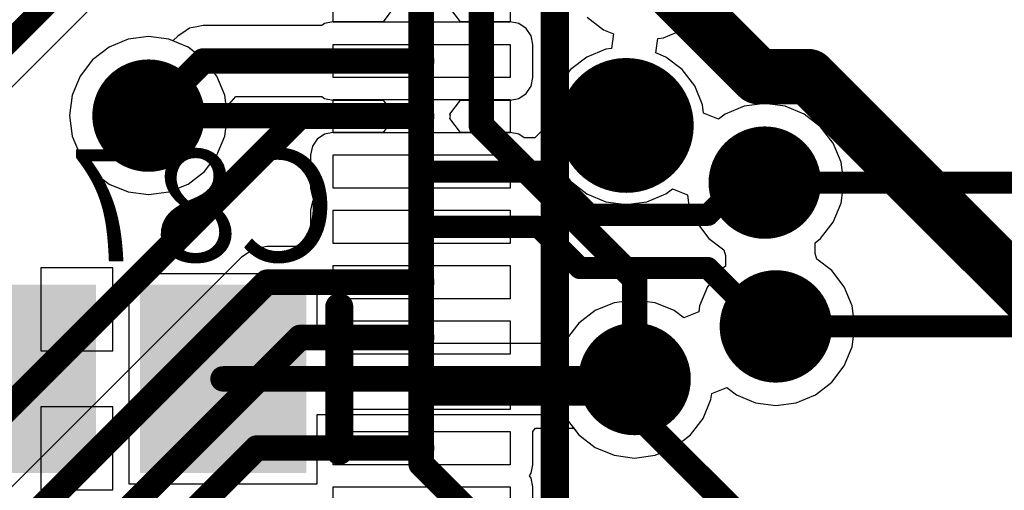
# Model space of a CAD drawing. Units: millimetres. Extents: x 0 to 7.44, y -3.03 to 0.
# Drawn here: x 1.05 to 1.4, y -1.72 to -1.55 of the extents above; entities that cross this region are included whole.
import ezdxf

# ---------------------------------------------------------------- set-up
doc = ezdxf.new("R2010")
doc.units = ezdxf.units.MM
doc.header["$MEASUREMENT"] = 0
for name, color, linetype in [('BottomLayer', 5, 'Continuous'), ('BottomOverlay', 54, 'Continuous'), ('BottomPaste', 16, 'Continuous'), ('BottomSolder', 6, 'Continuous'), ('MidLayer1', 16, 'Continuous'), ('MidLayer2', 76, 'Continuous'), ('MultiLayer', 9, 'Continuous'), ('TopLayer', 1, 'Continuous'), ('TopOverlay', 2, 'Continuous'), ('TopSolder', 216, 'Continuous'), ('ViaHoleLayer', 16, 'Continuous')]:
    doc.layers.add(name, color=color, linetype=linetype)

# ---------------------------------------------------------------- blocks, each defined once
blk = doc.blocks.new('EP4CE22E22C8N_31')
at = {"layer": 'TopLayer'}
for p, q in [((0.38976, 0.25984), (0.38976, 0.27165)), ((0.38976, 0.25984), (0.38976, 0.27165)), ((0.45276, 0.27165), (0.45276, 0.25984)), ((0.45276, 0.27165), (0.45276, 0.25984)), ((0.45276, 0.25984), (0.38976, 0.25984)), ((0.45276, 0.25984), (0.38976, 0.25984)), ((0.38976, 0.24016), (0.38976, 0.25197)), ((0.38976, 0.25197), (0.45276, 0.25197)), ((0.38976, 0.24016), (0.38976, 0.25197)), ((0.38976, 0.25197), (0.45276, 0.25197)), ((0.45276, 0.25197), (0.45276, 0.24016)), ((0.45276, 0.25197), (0.45276, 0.24016)), ((0.45276, 0.24016), (0.38976, 0.24016)), ((0.45276, 0.24016), (0.38976, 0.24016)), ((0.38976, 0.22047), (0.38976, 0.23228)), ((0.38976, 0.23228), (0.45276, 0.23228)), ((0.38976, 0.22047), (0.38976, 0.23228)), ((0.38976, 0.23228), (0.45276, 0.23228)), ((0.45276, 0.23228), (0.45276, 0.22047)), ((0.45276, 0.23228), (0.45276, 0.22047)), ((0.45276, 0.22047), (0.38976, 0.22047)), ((0.45276, 0.22047), (0.38976, 0.22047)), ((0.38976, 0.20079), (0.38976, 0.2126)), ((0.38976, 0.2126), (0.45276, 0.2126)), ((0.38976, 0.20079), (0.38976, 0.2126)), ((0.38976, 0.2126), (0.45276, 0.2126)), ((0.45276, 0.2126), (0.45276, 0.20079)), ((0.45276, 0.2126), (0.45276, 0.20079)), ((0.45276, 0.20079), (0.38976, 0.20079)), ((0.45276, 0.20079), (0.38976, 0.20079)), ((0.38976, 0.1811), (0.38976, 0.19291)), ((0.38976, 0.19291), (0.45276, 0.19291)), ((0.38976, 0.1811), (0.38976, 0.19291)), ((0.38976, 0.19291), (0.45276, 0.19291)), ((0.45276, 0.19291), (0.45276, 0.1811)), ((0.45276, 0.19291), (0.45276, 0.1811)), ((0.45276, 0.1811), (0.38976, 0.1811)), ((0.45276, 0.1811), (0.38976, 0.1811)), ((0.38976, 0.16142), (0.38976, 0.17323)), ((0.38976, 0.17323), (0.45276, 0.17323)), ((0.38976, 0.16142), (0.38976, 0.17323)), ((0.38976, 0.17323), (0.45276, 0.17323)), ((0.45276, 0.17323), (0.45276, 0.16142)), ((0.45276, 0.17323), (0.45276, 0.16142)), ((0.45276, 0.16142), (0.38976, 0.16142)), ((0.45276, 0.16142), (0.38976, 0.16142)), ((0.38976, 0.14173), (0.38976, 0.15354)), ((0.38976, 0.15354), (0.45276, 0.15354)), ((0.38976, 0.14173), (0.38976, 0.15354)), ((0.38976, 0.15354), (0.45276, 0.15354)), ((0.45276, 0.15354), (0.45276, 0.14173)), ((0.45276, 0.15354), (0.45276, 0.14173)), ((0.45276, 0.14173), (0.38976, 0.14173)), ((0.45276, 0.14173), (0.38976, 0.14173)), ((0.38976, 0.12205), (0.38976, 0.13386)), ((0.38976, 0.13386), (0.45276, 0.13386)), ((0.38976, 0.12205), (0.38976, 0.13386)), ((0.38976, 0.13386), (0.45276, 0.13386)), ((0.45276, 0.13386), (0.45276, 0.12205)), ((0.45276, 0.13386), (0.45276, 0.12205)), ((0.45276, 0.12205), (0.38976, 0.12205)), ((0.45276, 0.12205), (0.38976, 0.12205)), ((0.38976, 0.10236), (0.38976, 0.11417)), ((0.38976, 0.11417), (0.45276, 0.11417)), ((0.38976, 0.10236), (0.38976, 0.11417)), ((0.38976, 0.11417), (0.45276, 0.11417)), ((0.45276, 0.11417), (0.45276, 0.10236)), ((0.45276, 0.11417), (0.45276, 0.10236)), ((0.45276, 0.10236), (0.38976, 0.10236)), ((0.45276, 0.10236), (0.38976, 0.10236)), ((0.38976, 0.08268), (0.38976, 0.09449)), ((0.38976, 0.09449), (0.45276, 0.09449)), ((0.38976, 0.08268), (0.38976, 0.09449)), ((0.38976, 0.09449), (0.45276, 0.09449)), ((0.45276, 0.09449), (0.45276, 0.08268)), ((0.45276, 0.09449), (0.45276, 0.08268))]:
    blk.add_line(p, q, dxfattribs=at)
at = {"layer": 'TopLayer', "const_width": 0.0000005}
for points in [[(0.42126, 0.24606, 1), (0.42126, 0.24606, 1)], [(0.42126, 0.22638, 1), (0.42126, 0.22638, 1)], [(0.42126, 0.20669, 1), (0.42126, 0.20669, 1)], [(0.42126, 0.18701, 1), (0.42126, 0.18701, 1)], [(0.42126, 0.16732, 1), (0.42126, 0.16732, 1)], [(0.42126, 0.14764, 1), (0.42126, 0.14764, 1)], [(0.42126, 0.12795, 1), (0.42126, 0.12795, 1)], [(0.42126, 0.10827, 1), (0.42126, 0.10827, 1)]]:
    blk.add_lwpolyline(points, format="xyb", close=True, dxfattribs=at)
at = {"layer": 'TopOverlay', "const_width": 0.01}
blk.add_lwpolyline([(0.37389, 0.37398), (0.37389, -0.37398)], dxfattribs=at)
blk = doc.blocks.new('CAP_0805_B_127')
at = {"layer": 'BottomLayer'}
for points in [[(-0.05511, -0.02953), (-0.00393, -0.02953), (-0.05511, 0.02953), (-0.00393, 0.02953)], [(0.0197, -0.02953), (0.07088, -0.02953), (0.0197, 0.02953), (0.07088, 0.02953)]]:
    blk.add_solid(points, dxfattribs=at)
at = {"layer": 'BottomOverlay', "const_width": 0.01}
blk.add_lwpolyline([(-0.07088, 0.02557), (-0.07088, -0.02557)], dxfattribs=at)
at = {"layer": 'BottomOverlay', "const_width": 0.005}
for points in [[(-0.07338, 0.02557, 1), (-0.06838, 0.02557, 1)], [(-0.07338, -0.02557, 1), (-0.06838, -0.02557, 1)]]:
    blk.add_lwpolyline(points, format="xyb", close=True, dxfattribs=at)
at = {"layer": 'BottomPaste'}
for points in [[(-0.05511, -0.02953), (-0.00393, -0.02953), (-0.05511, 0.02953), (-0.00393, 0.02953)], [(0.0197, -0.02953), (0.07088, -0.02953), (0.0197, 0.02953), (0.07088, 0.02953)]]:
    blk.add_solid(points, dxfattribs=at)
at = {"layer": 'BottomSolder'}
for points in [[(-0.05911, -0.03353), (0.00007, -0.03353), (-0.05911, 0.03353), (0.00007, 0.03353)], [(0.0157, -0.03353), (0.07488, -0.03353), (0.0157, 0.03353), (0.07488, 0.03353)]]:
    blk.add_solid(points, dxfattribs=at)

msp = doc.modelspace()

# ---------------------------------------------------------------- linework, layer by layer
at = {"layer": 'BottomLayer'}
for p, q in [((1.25177, -1.55138), (1.2576, -1.55584)), ((1.28571, -1.55584), (1.29153, -1.55138)), ((1.09571, -1.55827), (1.08844, -1.55923)), ((1.10299, -1.55923), (1.09571, -1.55827)), ((1.2576, -1.55584), (1.26115, -1.55732)), ((1.26115, -1.55732), (1.26048, -1.56245)), ((1.27686, -1.55893), (1.27893, -1.55865)), ((1.27893, -1.55865), (1.28571, -1.55584)), ((1.08166, -1.56204), (1.07583, -1.56651)), ((1.08844, -1.55923), (1.08166, -1.56204)), ((1.10977, -1.56204), (1.10299, -1.55923)), ((1.11559, -1.56651), (1.10977, -1.56204)), ((1.27618, -1.56406), (1.27686, -1.55893)), ((1.25162, -1.56553), (1.2458, -1.57)), ((1.2584, -1.56272), (1.25162, -1.56553)), ((1.26048, -1.56245), (1.2584, -1.56272)), ((1.27973, -1.56553), (1.27618, -1.56406)), ((1.28556, -1.57), (1.27973, -1.56553)), ((1.07583, -1.56651), (1.07136, -1.57233)), ((1.12006, -1.57233), (1.11559, -1.56651)), ((1.07136, -1.57233), (1.06856, -1.57911)), ((1.12287, -1.57911), (1.12006, -1.57233)), ((1.2458, -1.57), (1.24133, -1.57582)), ((1.29003, -1.57582), (1.28556, -1.57)), ((1.24133, -1.57582), (1.23852, -1.5826)), ((1.29283, -1.5826), (1.29003, -1.57582)), ((1.06856, -1.57911), (1.0676, -1.58639)), ((1.12383, -1.58639), (1.12287, -1.57911)), ((1.23852, -1.5826), (1.23756, -1.58988)), ((1.29321, -1.58549), (1.29283, -1.5826)), ((1.30768, -1.58308), (1.3009, -1.58589)), ((1.31496, -1.58212), (1.30768, -1.58308)), ((1.32224, -1.58308), (1.31496, -1.58212)), ((1.32902, -1.58589), (1.32224, -1.58308)), ((1.0676, -1.58639), (1.06856, -1.59366)), ((1.12287, -1.59366), (1.12383, -1.58639)), ((1.29855, -1.5877), (1.29321, -1.58549)), ((1.3009, -1.58589), (1.29855, -1.5877)), ((1.33484, -1.59036), (1.32902, -1.58589)), ((1.23756, -1.58988), (1.23852, -1.59715)), ((1.06856, -1.59366), (1.07136, -1.60044)), ((1.12006, -1.60044), (1.12287, -1.59366)), ((1.33931, -1.59618), (1.33484, -1.59036)), ((1.23852, -1.59715), (1.24133, -1.60394)), ((1.34212, -1.60296), (1.33931, -1.59618)), ((1.07136, -1.60044), (1.07583, -1.60627)), ((1.11559, -1.60627), (1.12006, -1.60044)), ((1.24133, -1.60394), (1.2458, -1.60976)), ((1.34308, -1.61024), (1.34212, -1.60296)), ((1.07583, -1.60627), (1.08166, -1.61073)), ((1.10977, -1.61073), (1.11559, -1.60627)), ((1.08166, -1.61073), (1.08844, -1.61354)), ((1.10299, -1.61354), (1.10977, -1.61073)), ((1.2458, -1.60976), (1.25162, -1.61423)), ((1.34212, -1.61751), (1.34308, -1.61024)), ((1.08844, -1.61354), (1.09571, -1.6145)), ((1.09571, -1.6145), (1.10299, -1.61354)), ((1.25162, -1.61423), (1.2584, -1.61703)), ((1.27295, -1.61703), (1.27973, -1.61423)), ((1.27973, -1.61423), (1.28209, -1.61242)), ((1.28209, -1.61242), (1.28742, -1.61463)), ((1.28742, -1.61463), (1.2878, -1.61751)), ((1.2584, -1.61703), (1.26568, -1.61799)), ((1.26568, -1.61799), (1.27295, -1.61703)), ((1.2878, -1.61751), (1.29061, -1.62429)), ((1.33931, -1.62429), (1.34212, -1.61751)), ((1.29061, -1.62429), (1.29508, -1.63012)), ((1.33484, -1.63012), (1.33931, -1.62429)), ((1.29508, -1.63012), (1.30038, -1.63419)), ((1.33288, -1.63162), (1.33484, -1.63012)), ((1.33293, -1.63549), (1.33288, -1.63162)), ((1.30038, -1.63419), (1.30093, -1.63617)), ((1.33347, -1.63747), (1.33293, -1.63549)), ((1.30093, -1.63617), (1.30098, -1.64003)), ((1.33878, -1.64154), (1.33347, -1.63747)), ((1.083, -1.64057), (1.05741, -1.64057)), ((1.05741, -1.64057), (1.05741, -1.67009)), ((1.083, -1.67009), (1.083, -1.64057)), ((1.15568, -1.64269), (1.08875, -1.64269)), ((1.08875, -1.64269), (1.08875, -1.7175)), ((1.15568, -1.66745), (1.15568, -1.64269)), ((1.29902, -1.64154), (1.29455, -1.64736)), ((1.30098, -1.64003), (1.29902, -1.64154)), ((1.34325, -1.64736), (1.33878, -1.64154)), ((1.29455, -1.64736), (1.29174, -1.65414)), ((1.34605, -1.65414), (1.34325, -1.64736)), ((1.26137, -1.65299), (1.25459, -1.65579)), ((1.26865, -1.65203), (1.26137, -1.65299)), ((1.27593, -1.65299), (1.26865, -1.65203)), ((1.28271, -1.65579), (1.27593, -1.65299)), ((1.25459, -1.65579), (1.24877, -1.66026)), ((1.28613, -1.65842), (1.28271, -1.65579)), ((1.29147, -1.65621), (1.28613, -1.65842)), ((1.29174, -1.65414), (1.29147, -1.65621)), ((1.34701, -1.66142), (1.34605, -1.65414)), ((1.24877, -1.66026), (1.2443, -1.66608)), ((1.34605, -1.66869), (1.34701, -1.66142)), ((1.2443, -1.66608), (1.24374, -1.66745)), ((1.05741, -1.67009), (1.083, -1.67009)), ((1.24374, -1.66745), (1.15568, -1.66745)), ((1.34325, -1.67547), (1.34605, -1.66869)), ((1.33878, -1.6813), (1.34325, -1.67547)), ((1.33295, -1.68577), (1.33878, -1.6813)), ((1.29608, -1.68534), (1.30141, -1.68314)), ((1.30141, -1.68314), (1.30484, -1.68577)), ((1.293, -1.6942), (1.29581, -1.68742)), ((1.29581, -1.68742), (1.29608, -1.68534)), ((1.30484, -1.68577), (1.31162, -1.68857)), ((1.32617, -1.68857), (1.33295, -1.68577)), ((1.083, -1.69009), (1.05741, -1.69009)), ((1.05741, -1.69009), (1.05741, -1.71962)), ((1.083, -1.71962), (1.083, -1.69009)), ((1.31162, -1.68857), (1.3189, -1.68953)), ((1.3189, -1.68953), (1.32617, -1.68857)), ((1.15568, -1.7175), (1.15568, -1.69274)), ((1.15568, -1.69274), (1.2437, -1.69274)), ((1.2437, -1.69274), (1.2443, -1.6942)), ((1.2443, -1.6942), (1.24877, -1.70002)), ((1.28853, -1.70002), (1.293, -1.6942)), ((1.24877, -1.70002), (1.25459, -1.70449)), ((1.28271, -1.70449), (1.28853, -1.70002)), ((1.25459, -1.70449), (1.26137, -1.7073)), ((1.27593, -1.7073), (1.28271, -1.70449)), ((1.26137, -1.7073), (1.26865, -1.70826)), ((1.26865, -1.70826), (1.27593, -1.7073)), ((1.05741, -1.71962), (1.083, -1.71962)), ((1.08875, -1.7175), (1.15568, -1.7175))]:
    msp.add_line(p, q, dxfattribs=at)
for points, const_width in [([(1.08571, -1.58639, 1), (1.10571, -1.58639, 1)], 0.02), ([(1.25568, -1.58988, 1), (1.27568, -1.58988, 1)], 0.02), ([(1.30496, -1.61024, 1), (1.32496, -1.61024, 1)], 0.02), ([(1.3089, -1.66142, 1), (1.3289, -1.66142, 1)], 0.02), ([(1.25865, -1.68014, 1), (1.27865, -1.68014, 1)], 0.02), ([(1.11996, -1.68009, 1), (1.12448, -1.68009, 1)], 0.00453), ([(1.26634, -1.68009, 1), (1.27087, -1.68009, 1)], 0.00453), ([(1.26634, -1.68009, 1), (1.27087, -1.68009, 1)], 0.00453), ([(1.26639, -1.68014, 1), (1.27091, -1.68014, 1)], 0.00453)]:
    msp.add_lwpolyline(points, format="xyb", close=True, dxfattribs=dict(at, const_width=const_width))
at = {"layer": 'BottomLayer', "const_width": 0.00906}
for points in [[(1.12222, -1.68009), (1.2686, -1.68009)], [(1.2686, -1.68009), (1.26865, -1.68014)]]:
    msp.add_lwpolyline(points, dxfattribs=at)
at = {"layer": 'BottomSolder', "const_width": 0.024}
msp.add_lwpolyline([(1.25368, -1.58988, 1), (1.27768, -1.58988, 1)], format="xyb", close=True, dxfattribs=at)
at = {"layer": 'MidLayer1'}
for points, const_width in [([(1.08571, -1.58639, 1), (1.10571, -1.58639, 1)], 0.02), ([(1.25568, -1.58988, 1), (1.27568, -1.58988, 1)], 0.02), ([(1.30496, -1.61024, 1), (1.32496, -1.61024, 1)], 0.02), ([(1.31299, -1.61024, 1), (1.31693, -1.61024, 1)], 0.00394), ([(1.3089, -1.66142, 1), (1.3289, -1.66142, 1)], 0.02), ([(1.25865, -1.68014, 1), (1.27865, -1.68014, 1)], 0.02), ([(1.31693, -1.66142, 1), (1.32087, -1.66142, 1)], 0.00394)]:
    msp.add_lwpolyline(points, format="xyb", close=True, dxfattribs=dict(at, const_width=const_width))
at = {"layer": 'MidLayer1', "const_width": 0.00787}
for points in [[(1.31496, -1.61024), (1.84051, -1.61024)], [(1.3189, -1.66142), (1.54419, -1.66142)]]:
    msp.add_lwpolyline(points, dxfattribs=at)
at = {"layer": 'MidLayer2'}
for points, const_width in [([(1.2141, -1.58991), (1.2141, -1.39219)], 0.00906), ([(1.19269, -1.58639), (1.19269, -1.41599)], 0.00906), ([(1.27381, -1.53365), (1.31268, -1.57252)], 0.01969), ([(1.31268, -1.57252), (1.33058, -1.57252)], 0.01969), ([(1.33058, -1.57252), (1.42762, -1.66955)], 0.01969), ([(1.09571, -1.58639), (1.19269, -1.58639)], 0.00906), ([(1.19269, -1.71038), (1.19269, -1.58639)], 0.00906), ([(1.2141, -1.58991), (1.26865, -1.64446)], 0.00906), ([(1.26865, -1.68014), (1.26865, -1.64446)], 0.00906), ([(1.26865, -1.69175), (1.26865, -1.68014)], 0.00906), ([(1.26865, -1.69175), (1.37557, -1.79867)], 0.00906), ([(1.19269, -1.71038), (1.26496, -1.78265)], 0.00906)]:
    msp.add_lwpolyline(points, dxfattribs=dict(at, const_width=const_width))
for points, const_width in [([(1.30776, -1.57252, 1), (1.3176, -1.57252, 1)], 0.00984), ([(1.30776, -1.57252, 1), (1.3176, -1.57252, 1)], 0.00984), ([(1.32566, -1.57252, 1), (1.3355, -1.57252, 1)], 0.00984), ([(1.32566, -1.57252, 1), (1.3355, -1.57252, 1)], 0.00984), ([(1.08571, -1.58639, 1), (1.10571, -1.58639, 1)], 0.02), ([(1.25568, -1.58988, 1), (1.27568, -1.58988, 1)], 0.02), ([(1.09345, -1.58639, 1), (1.09798, -1.58639, 1)], 0.00453), ([(1.19042, -1.58639, 1), (1.19495, -1.58639, 1)], 0.00453), ([(1.19042, -1.58639, 1), (1.19495, -1.58639, 1)], 0.00453), ([(1.19042, -1.58639, 1), (1.19495, -1.58639, 1)], 0.00453), ([(1.21184, -1.58991, 1), (1.21637, -1.58991, 1)], 0.00453), ([(1.21184, -1.58991, 1), (1.21637, -1.58991, 1)], 0.00453), ([(1.30496, -1.61024, 1), (1.32496, -1.61024, 1)], 0.02), ([(1.26639, -1.64446, 1), (1.27091, -1.64446, 1)], 0.00453), ([(1.26639, -1.64446, 1), (1.27091, -1.64446, 1)], 0.00453), ([(1.3089, -1.66142, 1), (1.3289, -1.66142, 1)], 0.02), ([(1.25865, -1.68014, 1), (1.27865, -1.68014, 1)], 0.02), ([(1.26639, -1.68014, 1), (1.27091, -1.68014, 1)], 0.00453), ([(1.26639, -1.68014, 1), (1.27091, -1.68014, 1)], 0.00453), ([(1.26639, -1.69175, 1), (1.27091, -1.69175, 1)], 0.00453), ([(1.26639, -1.69175, 1), (1.27091, -1.69175, 1)], 0.00453), ([(1.19042, -1.71038, 1), (1.19495, -1.71038, 1)], 0.00453), ([(1.19042, -1.71038, 1), (1.19495, -1.71038, 1)], 0.00453)]:
    msp.add_lwpolyline(points, format="xyb", close=True, dxfattribs=dict(at, const_width=const_width))
at = {"layer": 'MultiLayer', "const_width": 0.02}
for points in [[(1.08571, -1.58639, 1), (1.10571, -1.58639, 1)], [(1.25568, -1.58988, 1), (1.27568, -1.58988, 1)], [(1.30496, -1.61024, 1), (1.32496, -1.61024, 1)], [(1.3089, -1.66142, 1), (1.3289, -1.66142, 1)], [(1.25865, -1.68014, 1), (1.27865, -1.68014, 1)]]:
    msp.add_lwpolyline(points, format="xyb", close=True, dxfattribs=at)
at = {"layer": 'TopLayer'}
for p, q in [((1.03561, -1.58772), (1.14629, -1.47704)), ((1.18287, -1.548), (1.17917, -1.553)), ((1.20665, -1.553), (1.20296, -1.548)), ((1.25177, -1.55138), (1.2576, -1.55584)), ((1.28571, -1.55584), (1.29153, -1.55138)), ((1.11033, -1.55525), (1.10826, -1.55663)), ((1.11285, -1.55474), (1.11033, -1.55525)), ((1.11033, -1.55525), (1.11033, -1.55525)), ((1.11033, -1.55525), (1.11033, -1.55525)), ((1.11516, -1.55428), (1.11285, -1.55474)), ((1.11517, -1.55428), (1.11516, -1.55428)), ((1.11516, -1.55428), (1.11516, -1.55428)), ((1.15733, -1.55428), (1.11517, -1.55428)), ((1.15835, -1.55361), (1.15733, -1.55428)), ((1.16142, -1.553), (1.15835, -1.55361)), ((1.17917, -1.553), (1.16142, -1.553)), ((1.22441, -1.553), (1.20665, -1.553)), ((1.22748, -1.55361), (1.22441, -1.553)), ((1.23009, -1.55535), (1.22748, -1.55361)), ((1.09571, -1.55827), (1.08844, -1.55923)), ((1.10299, -1.55923), (1.09571, -1.55827)), ((1.10622, -1.55799), (1.1044, -1.55981)), ((1.10826, -1.55663), (1.10622, -1.55799)), ((1.10622, -1.55799), (1.10622, -1.55799)), ((1.10622, -1.55799), (1.10622, -1.55799)), ((1.23183, -1.55795), (1.23009, -1.55535)), ((1.23244, -1.56102), (1.23183, -1.55795)), ((1.2576, -1.55584), (1.26115, -1.55732)), ((1.26115, -1.55732), (1.26048, -1.56245)), ((1.27686, -1.55893), (1.27893, -1.55865)), ((1.27893, -1.55865), (1.28571, -1.55584)), ((1.08166, -1.56204), (1.07583, -1.56651)), ((1.08844, -1.55923), (1.08166, -1.56204)), ((1.1044, -1.55981), (1.10299, -1.55923)), ((1.23244, -1.57283), (1.23244, -1.56102)), ((1.27618, -1.56406), (1.27686, -1.55893)), ((1.25162, -1.56553), (1.2458, -1.57)), ((1.2584, -1.56272), (1.25162, -1.56553)), ((1.26048, -1.56245), (1.2584, -1.56272)), ((1.27973, -1.56553), (1.27618, -1.56406)), ((1.28556, -1.57), (1.27973, -1.56553)), ((1.07583, -1.56651), (1.07136, -1.57233)), ((1.07136, -1.57233), (1.06856, -1.57911)), ((1.23183, -1.57591), (1.23244, -1.57283)), ((1.2458, -1.57), (1.24133, -1.57582)), ((1.29003, -1.57582), (1.28556, -1.57)), ((1.23009, -1.57851), (1.23183, -1.57591)), ((1.24133, -1.57582), (1.23852, -1.5826)), ((1.29283, -1.5826), (1.29003, -1.57582)), ((1.06856, -1.57911), (1.0676, -1.58639)), ((1.12343, -1.58333), (1.12672, -1.57957)), ((1.12672, -1.57957), (1.15733, -1.57957)), ((1.15733, -1.57957), (1.15835, -1.58025)), ((1.22748, -1.58025), (1.23009, -1.57851)), ((1.12383, -1.58639), (1.12343, -1.58333)), ((1.15835, -1.58025), (1.16142, -1.58086)), ((1.16142, -1.58086), (1.17917, -1.58086)), ((1.17917, -1.58086), (1.18287, -1.58586)), ((1.20296, -1.58586), (1.20665, -1.58086)), ((1.20665, -1.58086), (1.22441, -1.58086)), ((1.22441, -1.58086), (1.22748, -1.58025)), ((1.23852, -1.5826), (1.23756, -1.58988)), ((1.29321, -1.58549), (1.29283, -1.5826)), ((1.30768, -1.58308), (1.3009, -1.58589)), ((1.31496, -1.58212), (1.30768, -1.58308)), ((1.32224, -1.58308), (1.31496, -1.58212)), ((1.32902, -1.58589), (1.32224, -1.58308)), ((1.0676, -1.58639), (1.06856, -1.59366)), ((1.12287, -1.59366), (1.12383, -1.58639)), ((1.18287, -1.58586), (1.18272, -1.58661)), ((1.18272, -1.58661), (1.18287, -1.58737)), ((1.20311, -1.58661), (1.20296, -1.58586)), ((1.20296, -1.58737), (1.20311, -1.58661)), ((1.29855, -1.5877), (1.29321, -1.58549)), ((1.3009, -1.58589), (1.29855, -1.5877)), ((1.33484, -1.59036), (1.32902, -1.58589)), ((1.18287, -1.58737), (1.17917, -1.59237)), ((1.20665, -1.59237), (1.20296, -1.58737)), ((1.23756, -1.58988), (1.2331, -1.59426)), ((1.06856, -1.59366), (1.07136, -1.60044)), ((1.12006, -1.60044), (1.12287, -1.59366)), ((1.15835, -1.59298), (1.15574, -1.59472)), ((1.16142, -1.59237), (1.15835, -1.59298)), ((1.17917, -1.59237), (1.16142, -1.59237)), ((1.22441, -1.59237), (1.20665, -1.59237)), ((1.22748, -1.59298), (1.22441, -1.59237)), ((1.2294, -1.59426), (1.22748, -1.59298)), ((1.33931, -1.59618), (1.33484, -1.59036)), ((1.154, -1.59732), (1.15339, -1.60039)), ((1.15574, -1.59472), (1.154, -1.59732)), ((1.2331, -1.59426), (1.2294, -1.59426)), ((1.34212, -1.60296), (1.33931, -1.59618)), ((1.07136, -1.60044), (1.07583, -1.60627)), ((1.11559, -1.60627), (1.12006, -1.60044)), ((1.15339, -1.60039), (1.15339, -1.6122)), ((1.34308, -1.61024), (1.34212, -1.60296)), ((1.07583, -1.60627), (1.08166, -1.61073)), ((1.10977, -1.61073), (1.11559, -1.60627)), ((1.08166, -1.61073), (1.08844, -1.61354)), ((1.10299, -1.61354), (1.10977, -1.61073)), ((1.34212, -1.61751), (1.34308, -1.61024)), ((1.08844, -1.61354), (1.09571, -1.6145)), ((1.09571, -1.6145), (1.10299, -1.61354)), ((1.15339, -1.6122), (1.154, -1.61528)), ((1.154, -1.61701), (1.15339, -1.62008)), ((1.154, -1.61528), (1.15458, -1.61614)), ((1.15458, -1.61614), (1.154, -1.61701)), ((1.33931, -1.62429), (1.34212, -1.61751)), ((1.15339, -1.62008), (1.15339, -1.63189)), ((1.33484, -1.63012), (1.33931, -1.62429)), ((1.15339, -1.63189), (1.15246, -1.63302)), ((1.33288, -1.63162), (1.33484, -1.63012)), ((1.33293, -1.63549), (1.33288, -1.63162)), ((1.13296, -1.63399), (1.12885, -1.63673)), ((1.1378, -1.63302), (1.13296, -1.63399)), ((1.15246, -1.63302), (1.1378, -1.63302)), ((1.33347, -1.63747), (1.33293, -1.63549)), ((1.12885, -1.63673), (1.02649, -1.73909)), ((1.33878, -1.64154), (1.33347, -1.63747)), ((1.34325, -1.64736), (1.33878, -1.64154)), ((1.34605, -1.65414), (1.34325, -1.64736)), ((1.34701, -1.66142), (1.34605, -1.65414)), ((1.34605, -1.66869), (1.34701, -1.66142)), ((1.34325, -1.67547), (1.34605, -1.66869)), ((1.33878, -1.6813), (1.34325, -1.67547)), ((1.33295, -1.68577), (1.33878, -1.6813)), ((1.29608, -1.68534), (1.30141, -1.68314)), ((1.30141, -1.68314), (1.30484, -1.68577)), ((1.293, -1.6942), (1.29581, -1.68742)), ((1.29581, -1.68742), (1.29608, -1.68534)), ((1.30484, -1.68577), (1.31162, -1.68857)), ((1.32617, -1.68857), (1.33295, -1.68577)), ((1.31162, -1.68857), (1.3189, -1.68953)), ((1.3189, -1.68953), (1.32617, -1.68857)), ((1.28853, -1.70002), (1.293, -1.6942)), ((1.23244, -1.69882), (1.23337, -1.69768)), ((1.23244, -1.71063), (1.23244, -1.69882)), ((1.23337, -1.69768), (1.24698, -1.69768)), ((1.24698, -1.69768), (1.24877, -1.70002)), ((1.24877, -1.70002), (1.25459, -1.70449)), ((1.28271, -1.70449), (1.28853, -1.70002)), ((1.25459, -1.70449), (1.26137, -1.7073)), ((1.27593, -1.7073), (1.28271, -1.70449)), ((1.26137, -1.7073), (1.26865, -1.70826)), ((1.26865, -1.70826), (1.27593, -1.7073)), ((1.23183, -1.7137), (1.23244, -1.71063)), ((1.23125, -1.71457), (1.23183, -1.7137)), ((1.23183, -1.71543), (1.23125, -1.71457)), ((1.23244, -1.7185), (1.23183, -1.71543)), ((1.23244, -1.73032), (1.23244, -1.7185))]:
    msp.add_line(p, q, dxfattribs=at)
for points, const_width in [([(1.01575, -1.59055), (1.15748, -1.44882)], 0.00787), ([(1.09571, -1.58639), (1.11517, -1.56693)], 0.00906), ([(1.11517, -1.56693), (1.19291, -1.56693)], 0.00906), ([(0.99213, -1.74409), (1.14961, -1.58661)], 0.00906), ([(1.14961, -1.58661), (1.19291, -1.58661)], 0.00906), ([(1.19291, -1.6063), (1.23711, -1.6063)], 0.00787), ([(1.23711, -1.6063), (1.2525, -1.62169)], 0.00787), ([(1.29481, -1.62169), (1.30627, -1.61024)], 0.00787), ([(1.30627, -1.61024), (1.31496, -1.61024)], 0.00787), ([(1.2525, -1.62169), (1.29481, -1.62169)], 0.00787), ([(1.19291, -1.62598), (1.23453, -1.62598)], 0.00787), ([(1.23453, -1.62598), (1.24917, -1.64063)], 0.00787), ([(1.24917, -1.64063), (1.2947, -1.64063)], 0.00787), ([(1.2947, -1.64063), (1.31549, -1.66142)], 0.00787), ([(1.03543, -1.74803), (1.1378, -1.64567)], 0.00906), ([(1.1378, -1.64567), (1.19291, -1.64567)], 0.00906), ([(1.31549, -1.66142), (1.3189, -1.66142)], 0.00787), ([(1.06299, -1.75197), (1.14961, -1.66535)], 0.00906), ([(1.14961, -1.66535), (1.19291, -1.66535)], 0.00906), ([(1.26375, -1.68504), (1.26865, -1.68014)], 0.00906), ([(1.19291, -1.68504), (1.26375, -1.68504)], 0.00906), ([(1.08268, -1.75623), (1.13418, -1.70472)], 0.00906), ([(1.13418, -1.70472), (1.19291, -1.70472)], 0.00906)]:
    msp.add_lwpolyline(points, dxfattribs=dict(at, const_width=const_width))
for points, const_width in [([(1.1129, -1.56693, 1), (1.11743, -1.56693, 1)], 0.00453), ([(1.1129, -1.56693, 1), (1.11743, -1.56693, 1)], 0.00453), ([(1.19065, -1.56693, 1), (1.19518, -1.56693, 1)], 0.00453), ([(1.08571, -1.58639, 1), (1.10571, -1.58639, 1)], 0.02), ([(1.25568, -1.58988, 1), (1.27568, -1.58988, 1)], 0.02), ([(1.09345, -1.58639, 1), (1.09798, -1.58639, 1)], 0.00453), ([(1.14734, -1.58661, 1), (1.15187, -1.58661, 1)], 0.00453), ([(1.14734, -1.58661, 1), (1.15187, -1.58661, 1)], 0.00453), ([(1.19065, -1.58661, 1), (1.19518, -1.58661, 1)], 0.00453), ([(1.30496, -1.61024, 1), (1.32496, -1.61024, 1)], 0.02), ([(1.19094, -1.6063, 1), (1.19488, -1.6063, 1)], 0.00394), ([(1.23514, -1.6063, 1), (1.23908, -1.6063, 1)], 0.00394), ([(1.23514, -1.6063, 1), (1.23908, -1.6063, 1)], 0.00394), ([(1.3043, -1.61024, 1), (1.30824, -1.61024, 1)], 0.00394), ([(1.3043, -1.61024, 1), (1.30824, -1.61024, 1)], 0.00394), ([(1.31299, -1.61024, 1), (1.31693, -1.61024, 1)], 0.00394), ([(1.25053, -1.62169, 1), (1.25447, -1.62169, 1)], 0.00394), ([(1.25053, -1.62169, 1), (1.25447, -1.62169, 1)], 0.00394), ([(1.29285, -1.62169, 1), (1.29678, -1.62169, 1)], 0.00394), ([(1.29285, -1.62169, 1), (1.29678, -1.62169, 1)], 0.00394), ([(1.19094, -1.62598, 1), (1.19488, -1.62598, 1)], 0.00394), ([(1.23256, -1.62598, 1), (1.23649, -1.62598, 1)], 0.00394), ([(1.23256, -1.62598, 1), (1.23649, -1.62598, 1)], 0.00394), ([(1.2472, -1.64063, 1), (1.25114, -1.64063, 1)], 0.00394), ([(1.2472, -1.64063, 1), (1.25114, -1.64063, 1)], 0.00394), ([(1.29273, -1.64063, 1), (1.29667, -1.64063, 1)], 0.00394), ([(1.29273, -1.64063, 1), (1.29667, -1.64063, 1)], 0.00394), ([(1.13553, -1.64567, 1), (1.14006, -1.64567, 1)], 0.00453), ([(1.13553, -1.64567, 1), (1.14006, -1.64567, 1)], 0.00453), ([(1.19065, -1.64567, 1), (1.19518, -1.64567, 1)], 0.00453), ([(1.3089, -1.66142, 1), (1.3289, -1.66142, 1)], 0.02), ([(1.25865, -1.68014, 1), (1.27865, -1.68014, 1)], 0.02), ([(1.31352, -1.66142, 1), (1.31746, -1.66142, 1)], 0.00394), ([(1.31352, -1.66142, 1), (1.31746, -1.66142, 1)], 0.00394), ([(1.31693, -1.66142, 1), (1.32087, -1.66142, 1)], 0.00394), ([(1.14734, -1.66535, 1), (1.15187, -1.66535, 1)], 0.00453), ([(1.14734, -1.66535, 1), (1.15187, -1.66535, 1)], 0.00453), ([(1.19065, -1.66535, 1), (1.19518, -1.66535, 1)], 0.00453), ([(1.26639, -1.68014, 1), (1.27091, -1.68014, 1)], 0.00453), ([(1.19065, -1.68504, 1), (1.19518, -1.68504, 1)], 0.00453), ([(1.26149, -1.68504, 1), (1.26602, -1.68504, 1)], 0.00453), ([(1.26149, -1.68504, 1), (1.26602, -1.68504, 1)], 0.00453), ([(1.13191, -1.70472, 1), (1.13644, -1.70472, 1)], 0.00453), ([(1.13191, -1.70472, 1), (1.13644, -1.70472, 1)], 0.00453), ([(1.19065, -1.70472, 1), (1.19518, -1.70472, 1)], 0.00453)]:
    msp.add_lwpolyline(points, format="xyb", close=True, dxfattribs=dict(at, const_width=const_width))
at = {"layer": 'TopSolder', "const_width": 0.024}
msp.add_lwpolyline([(1.25368, -1.58988, 1), (1.27768, -1.58988, 1)], format="xyb", close=True, dxfattribs=at)
at = {"layer": 'ViaHoleLayer'}
for points, const_width in [([(1.09093, -1.58639, 1), (1.10049, -1.58639, 1)], 0.00956), ([(1.2609, -1.58988, 1), (1.27046, -1.58988, 1)], 0.00956), ([(1.31018, -1.61024, 1), (1.31974, -1.61024, 1)], 0.00957), ([(1.31411, -1.66142, 1), (1.32368, -1.66142, 1)], 0.00957), ([(1.26387, -1.68014, 1), (1.27343, -1.68014, 1)], 0.00956)]:
    msp.add_lwpolyline(points, format="xyb", close=True, dxfattribs=dict(at, const_width=const_width))

# ---------------------------------------------------------------- block references
at = {"rotation": 180}
for name, p in [('EP4CE22E22C8N_31', (1.61417, -1.45866)), ('CAP_0805_B_127', (1.0927, -1.68009))]:
    msp.add_blockref(name, p, dxfattribs=at)

# ---------------------------------------------------------------- texts
at = {"layer": 'BottomOverlay', "text_generation_flag": 2}
msp.add_text('C87', height=0.039894, dxfattribs=at).set_placement((1.16249, -1.6383))

doc.saveas('drawing.dxf')
